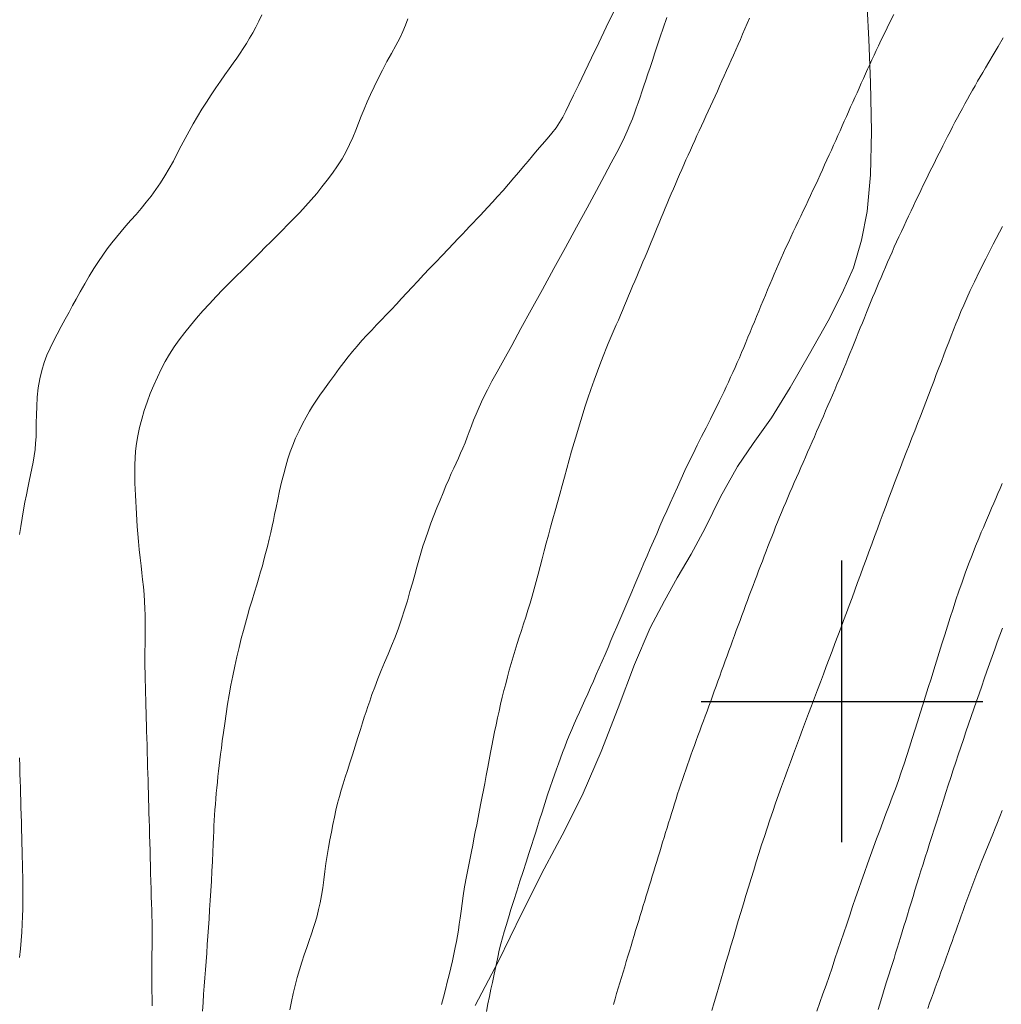
# Model space of a CAD drawing. Extents: x 283341 to 284591, y 1910345 to 1911155.
# Drawn here: x 283759 to 283808, y 1910785 to 1910834 of the extents above; entities that cross this region are included whole.
import ezdxf

# ---------------------------------------------------------------- set-up
doc = ezdxf.new("R2010")
doc.units = 0
doc.header["$MEASUREMENT"] = 0
for name, color, linetype in [('ARBOLES', 90, 'Continuous'), ('CURVA INTERMEDIA', 17, 'Continuous'), ('CURVA MAESTRA', 17, 'Continuous'), ('SIMBOLO GRADICULA', 7, 'Continuous')]:
    doc.layers.add(name, color=color, linetype=linetype)
doc.linetypes.add('ZIGZAG', pattern='A,0.00254,-5.08,[131,ltypeshp.shx,S=5.08,R=0,X=-5.08,Y=0],-10.16,[131,ltypeshp.shx,S=5.08,R=180,X=5.08,Y=0],-5.08', length=20.32254)

msp = doc.modelspace()

# ---------------------------------------------------------------- linework, layer by layer
at = {"layer": 'ARBOLES', "color": 3, "linetype": 'ZIGZAG', "lineweight": 9, "ltscale": 0.05}
msp.add_lwpolyline([(283781.762, 1910784.87), (283782.928, 1910787.08), (283784.09, 1910789.462), (283785.191, 1910791.67), (283786.215, 1910793.595), (283787.133, 1910795.432), (283788.023, 1910797.505), (283788.866, 1910799.684), (283789.689, 1910801.841), (283790.457, 1910803.651), (283791.173, 1910805.008), (283791.81, 1910806.147), (283792.509, 1910807.33), (283793.205, 1910808.622), (283793.959, 1910810.173), (283794.8, 1910811.684), (283795.587, 1910812.827), (283796.499, 1910814.103), (283797.427, 1910815.617), (283798.393, 1910817.282), (283799.316, 1910818.924), (283800.01, 1910820.302), (283800.578, 1910821.568), (283800.971, 1910822.937), (283801.254, 1910824.368), (283801.418, 1910826.183), (283801.465, 1910828.34), (283801.418, 1910830.774), (283801.335, 1910832.927), (283801.247, 1910834.519)], dxfattribs=at)
at = {"layer": 'CURVA INTERMEDIA', "color": 17, "linetype": 'Continuous', "lineweight": 9}
for points, elevation in [([(283771.149, 1910834.145), (283771.007, 1910833.839), (283770.858, 1910833.54), (283770.705, 1910833.252), (283770.549, 1910832.98), (283770.391, 1910832.722), (283770.232, 1910832.475), (283770.071, 1910832.235), (283769.903, 1910831.991), (283769.724, 1910831.736), (283769.53, 1910831.463), (283769.322, 1910831.167), (283769.101, 1910830.85), (283768.871, 1910830.514), (283768.636, 1910830.165), (283768.402, 1910829.808), (283768.174, 1910829.449), (283767.953, 1910829.089), (283767.742, 1910828.728), (283767.538, 1910828.366), (283767.341, 1910828), (283767.147, 1910827.628), (283766.952, 1910827.251), (283766.754, 1910826.872), (283766.55, 1910826.498), (283766.339, 1910826.135), (283766.12, 1910825.785), (283765.891, 1910825.451), (283765.653, 1910825.131)], 9.015), ([(283788.656, 1910834.32), (283788.282, 1910833.533), (283787.909, 1910832.753), (283787.549, 1910832.002), (283787.214, 1910831.305), (283786.912, 1910830.679), (283786.654, 1910830.143), (283786.441, 1910829.702), (283786.27, 1910829.352), (283786.119, 1910829.06), (283785.962, 1910828.792), (283785.785, 1910828.528), (283785.575, 1910828.256), (283785.341, 1910827.975), (283785.094, 1910827.689), (283784.847, 1910827.407), (283784.614, 1910827.138), (283784.389, 1910826.873), (283784.164, 1910826.605), (283783.932, 1910826.326), (283783.687, 1910826.035), (283783.425, 1910825.729), (283783.149, 1910825.413), (283782.876, 1910825.106), (283782.623, 1910824.827), (283782.398, 1910824.583), (283782.201, 1910824.372), (283782.021, 1910824.18), (283781.843, 1910823.993), (283781.666, 1910823.805), (283781.488, 1910823.617), (283781.309, 1910823.429), (283781.126, 1910823.238), (283780.923, 1910823.026), (283780.687, 1910822.777), (283780.415, 1910822.492), (283780.114, 1910822.176), (283779.801, 1910821.848), (283779.492, 1910821.524), (283779.192, 1910821.21), (283778.903, 1910820.904), (283778.625, 1910820.606), (283778.357, 1910820.317), (283778.098, 1910820.036), (283777.844, 1910819.761), (283777.595, 1910819.494), (283777.35, 1910819.234), (283777.108, 1910818.979), (283776.864, 1910818.726), (283776.619, 1910818.471), (283776.372, 1910818.21), (283776.129, 1910817.944), (283775.893, 1910817.675), (283775.666, 1910817.404), (283775.448, 1910817.131), (283775.231, 1910816.849), (283775.007, 1910816.551), (283774.769, 1910816.232), (283774.517, 1910815.889), (283774.268, 1910815.546), (283774.042, 1910815.226), (283773.846, 1910814.938), (283773.68, 1910814.683), (283773.525, 1910814.426), (283773.358, 1910814.135), (283773.182, 1910813.807), (283773.003, 1910813.453), (283772.835, 1910813.093), (283772.688, 1910812.746), (283772.56, 1910812.405), (283772.447, 1910812.061), (283772.342, 1910811.702), (283772.241, 1910811.318), (283772.14, 1910810.905), (283772.04, 1910810.468), (283771.946, 1910810.037), (283771.861, 1910809.644), (283771.789, 1910809.3), (283771.727, 1910809.004), (283771.666, 1910808.718), (283771.595, 1910808.404), (283771.516, 1910808.062), (283771.43, 1910807.706), (283771.344, 1910807.358)], 11.012), ([(283791.288, 1910834.013), (283791.107, 1910833.482), (283790.961, 1910833.051), (283790.831, 1910832.66), (283790.699, 1910832.259), (283790.573, 1910831.87), (283790.46, 1910831.522), (283790.355, 1910831.204), (283790.254, 1910830.901), (283790.154, 1910830.607), (283790.056, 1910830.323), (283789.96, 1910830.046), (283789.866, 1910829.776), (283789.774, 1910829.511), (283789.68, 1910829.248), (283789.577, 1910828.97), (283789.457, 1910828.668), (283789.324, 1910828.359), (283789.183, 1910828.056), (283789.016, 1910827.718), (283788.8, 1910827.3), (283788.528, 1910826.78), (283788.192, 1910826.15), (283787.791, 1910825.402), (283787.324, 1910824.54), (283786.805, 1910823.585), (283786.249, 1910822.568), (283785.676, 1910821.522), (283785.105, 1910820.481), (283784.554, 1910819.478), (283784.04, 1910818.544), (283783.579, 1910817.705), (283783.183, 1910816.986), (283782.856, 1910816.394), (283782.596, 1910815.919), (283782.369, 1910815.489), (283782.148, 1910815.046), (283781.953, 1910814.629), (283781.805, 1910814.287), (283781.687, 1910813.989), (283781.577, 1910813.699), (283781.47, 1910813.412), (283781.363, 1910813.133), (283781.257, 1910812.863), (283781.149, 1910812.602), (283781.039, 1910812.347), (283780.926, 1910812.099), (283780.811, 1910811.851), (283780.694, 1910811.6), (283780.573, 1910811.333), (283780.446, 1910811.042), (283780.311, 1910810.724), (283780.166, 1910810.378), (283780.015, 1910810.011), (283779.862, 1910809.634), (283779.709, 1910809.249), (283779.562, 1910808.861), (283779.42, 1910808.473), (283779.287, 1910808.089), (283779.165, 1910807.72), (283779.057, 1910807.37), (283778.957, 1910807.025), (283778.858, 1910806.669), (283778.755, 1910806.292), (283778.643, 1910805.886), (283778.521, 1910805.457), (283778.392, 1910805.009), (283778.254, 1910804.55), (283778.106, 1910804.09), (283777.947, 1910803.635), (283777.778, 1910803.193), (283777.603, 1910802.765), (283777.428, 1910802.35), (283777.254, 1910801.94), (283777.083, 1910801.53), (283776.919, 1910801.119), (283776.765, 1910800.712), (283776.629, 1910800.337), (283776.517, 1910800.018), (283776.423, 1910799.738), (283776.336, 1910799.476)], 12.063), ([(283802.573, 1910834.156), (283802.354, 1910833.718), (283802.141, 1910833.284), (283801.957, 1910832.901), (283801.818, 1910832.61), (283801.706, 1910832.372), (283801.599, 1910832.142), (283801.492, 1910831.911), (283801.385, 1910831.679), (283801.278, 1910831.445), (283801.172, 1910831.211), (283801.066, 1910830.977), (283800.96, 1910830.741), (283800.854, 1910830.506), (283800.749, 1910830.271), (283800.643, 1910830.036), (283800.538, 1910829.801), (283800.433, 1910829.566), (283800.327, 1910829.33), (283800.222, 1910829.094), (283800.116, 1910828.857), (283800.011, 1910828.621), (283799.905, 1910828.383), (283799.799, 1910828.144), (283799.691, 1910827.904), (283799.583, 1910827.663), (283799.474, 1910827.421), (283799.364, 1910827.177), (283799.253, 1910826.931), (283799.14, 1910826.684), (283799.027, 1910826.434), (283798.912, 1910826.183), (283798.796, 1910825.93), (283798.678, 1910825.676), (283798.559, 1910825.421), (283798.439, 1910825.164), (283798.318, 1910824.907), (283798.196, 1910824.649), (283798.073, 1910824.391), (283797.95, 1910824.132), (283797.827, 1910823.872), (283797.703, 1910823.612), (283797.581, 1910823.351), (283797.459, 1910823.091), (283797.337, 1910822.829), (283797.217, 1910822.568), (283797.098, 1910822.306), (283796.98, 1910822.044), (283796.864, 1910821.781), (283796.749, 1910821.519), (283796.635, 1910821.255), (283796.523, 1910820.992), (283796.411, 1910820.728), (283796.301, 1910820.464), (283796.191, 1910820.2), (283796.081, 1910819.935), (283795.973, 1910819.672), (283795.864, 1910819.408), (283795.757, 1910819.146), (283795.649, 1910818.884), (283795.542, 1910818.623), (283795.435, 1910818.364), (283795.327, 1910818.107), (283795.22, 1910817.851), (283795.113, 1910817.597), (283795.006, 1910817.345), (283794.898, 1910817.095), (283794.79, 1910816.847), (283794.682, 1910816.602), (283794.574, 1910816.358), (283794.465, 1910816.117), (283794.356, 1910815.877), (283794.246, 1910815.64), (283794.136, 1910815.405)], 14), ([(283795.401, 1910833.974), (283795.288, 1910833.711), (283795.175, 1910833.448), (283795.061, 1910833.185), (283794.948, 1910832.923), (283794.834, 1910832.663), (283794.72, 1910832.402), (283794.605, 1910832.143), (283794.491, 1910831.884), (283794.376, 1910831.627), (283794.262, 1910831.37), (283794.148, 1910831.114), (283794.033, 1910830.859), (283793.919, 1910830.606), (283793.804, 1910830.354), (283793.69, 1910830.103), (283793.576, 1910829.853), (283793.463, 1910829.605), (283793.349, 1910829.358), (283793.237, 1910829.112), (283793.124, 1910828.867), (283793.013, 1910828.623), (283792.901, 1910828.379), (283792.79, 1910828.137), (283792.68, 1910827.894), (283792.57, 1910827.653), (283792.461, 1910827.412), (283792.352, 1910827.172), (283792.245, 1910826.931), (283792.138, 1910826.691), (283792.032, 1910826.451), (283791.927, 1910826.211), (283791.823, 1910825.971), (283791.719, 1910825.731), (283791.617, 1910825.491), (283791.515, 1910825.25), (283791.413, 1910825.01), (283791.313, 1910824.769), (283791.212, 1910824.528), (283791.113, 1910824.286), (283791.013, 1910824.045), (283790.913, 1910823.803), (283790.813, 1910823.561), (283790.713, 1910823.319), (283790.613, 1910823.077), (283790.512, 1910822.834), (283790.412, 1910822.592), (283790.31, 1910822.349), (283790.208, 1910822.106), (283790.106, 1910821.864), (283790.004, 1910821.621), (283789.901, 1910821.378), (283789.798, 1910821.136), (283789.696, 1910820.894), (283789.593, 1910820.651), (283789.491, 1910820.409), (283789.388, 1910820.167), (283789.287, 1910819.926), (283789.185, 1910819.684), (283789.084, 1910819.444), (283788.982, 1910819.205), (283788.881, 1910818.966), (283788.78, 1910818.729)], 13.02), ([(283765.653, 1910825.131), (283765.407, 1910824.821), (283765.155, 1910824.519), (283764.9, 1910824.223), (283764.646, 1910823.933), (283764.399, 1910823.648), (283764.158, 1910823.365), (283763.923, 1910823.084), (283763.695, 1910822.799), (283763.471, 1910822.505), (283763.249, 1910822.198), (283763.027, 1910821.872), (283762.802, 1910821.522), (283762.573, 1910821.149), (283762.345, 1910820.761), (283762.124, 1910820.374), (283761.922, 1910820.011), (283761.742, 1910819.686), (283761.566, 1910819.364), (283761.373, 1910819.011), (283761.172, 1910818.639), (283760.975, 1910818.269), (283760.79, 1910817.91), (283760.621, 1910817.563), (283760.468, 1910817.217), (283760.329, 1910816.854), (283760.208, 1910816.464)], 9.015), ([(283807.975, 1910823.615), (283807.524, 1910822.748), (283807.147, 1910822.011), (283806.837, 1910821.391), (283806.583, 1910820.871), (283806.376, 1910820.431), (283806.203, 1910820.052), (283806.055, 1910819.711), (283805.919, 1910819.391), (283805.793, 1910819.084), (283805.67, 1910818.782), (283805.55, 1910818.48), (283805.43, 1910818.175), (283805.31, 1910817.866), (283805.189, 1910817.552), (283805.066, 1910817.234), (283804.943, 1910816.91), (283804.818, 1910816.582), (283804.692, 1910816.25), (283804.564, 1910815.913), (283804.434, 1910815.573), (283804.303, 1910815.229), (283804.17, 1910814.881), (283804.036, 1910814.531), (283803.899, 1910814.178), (283803.761, 1910813.822), (283803.621, 1910813.464), (283803.48, 1910813.102), (283803.338, 1910812.738), (283803.196, 1910812.371), (283803.052, 1910812.002), (283802.909, 1910811.629)], 16.008), ([(283788.78, 1910818.729), (283788.68, 1910818.493), (283788.58, 1910818.259), (283788.481, 1910818.025), (283788.383, 1910817.793), (283788.283, 1910817.552), (283788.163, 1910817.255), (283788.009, 1910816.865), (283787.839, 1910816.42), (283787.674, 1910815.968), (283787.516, 1910815.519), (283787.365, 1910815.073), (283787.219, 1910814.63), (283787.078, 1910814.189), (283786.942, 1910813.75), (283786.81, 1910813.314), (283786.682, 1910812.879), (283786.557, 1910812.446), (283786.435, 1910812.015), (283786.315, 1910811.585), (283786.198, 1910811.158), (283786.081, 1910810.733), (283785.965, 1910810.312), (283785.85, 1910809.895), (283785.736, 1910809.482), (283785.622, 1910809.075), (283785.51, 1910808.671), (283785.4, 1910808.272), (283785.293, 1910807.876), (283785.188, 1910807.484), (283785.086, 1910807.096), (283784.986, 1910806.712), (283784.887, 1910806.333), (283784.789, 1910805.959), (283784.691, 1910805.592), (283784.591, 1910805.232), (283784.489, 1910804.879), (283784.384, 1910804.533), (283784.277, 1910804.193), (283784.169, 1910803.859), (283784.061, 1910803.528), (283783.954, 1910803.2), (283783.85, 1910802.873), (283783.748, 1910802.545), (283783.649, 1910802.216), (283783.553, 1910801.886), (283783.46, 1910801.553), (283783.369, 1910801.218), (283783.281, 1910800.881), (283783.195, 1910800.543), (283783.111, 1910800.203), (283783.029, 1910799.862), (283782.95, 1910799.52), (283782.873, 1910799.176), (283782.798, 1910798.831), (283782.726, 1910798.486), (283782.656, 1910798.14), (283782.588, 1910797.796), (283782.522, 1910797.451), (283782.456, 1910797.1), (283782.387, 1910796.725), (283782.312, 1910796.318), (283782.239, 1910795.924), (283782.175, 1910795.586), (283782.115, 1910795.271), (283782.05, 1910794.938), (283781.981, 1910794.587), (283781.91, 1910794.224), (283781.838, 1910793.861), (283781.768, 1910793.506), (283781.701, 1910793.17), (283781.638, 1910792.855), (283781.575, 1910792.542), (283781.507, 1910792.202), (283781.426, 1910791.793), (283781.33, 1910791.291), (283781.238, 1910790.778), (283781.169, 1910790.336), (283781.115, 1910789.944)], 13.02), ([(283760.208, 1910816.464), (283760.109, 1910816.04), (283760.035, 1910815.589), (283759.987, 1910815.127), (283759.96, 1910814.673), (283759.947, 1910814.249), (283759.941, 1910813.858), (283759.935, 1910813.499), (283759.925, 1910813.163), (283759.907, 1910812.839), (283759.877, 1910812.522), (283759.835, 1910812.206), (283759.781, 1910811.891), (283759.721, 1910811.576), (283759.656, 1910811.261), (283759.588, 1910810.945), (283759.518, 1910810.619), (283759.446, 1910810.273), (283759.373, 1910809.906), (283759.3, 1910809.519), (283759.23, 1910809.116), (283759.165, 1910808.705), (283759.106, 1910808.292)], 9.015), ([(283794.136, 1910815.405), (283794.025, 1910815.172), (283793.914, 1910814.942), (283793.797, 1910814.704), (283793.652, 1910814.413), (283793.46, 1910814.033), (283793.241, 1910813.603), (283793.02, 1910813.168), (283792.804, 1910812.738), (283792.595, 1910812.313), (283792.391, 1910811.892), (283792.194, 1910811.476), (283792.003, 1910811.065), (283791.817, 1910810.658), (283791.635, 1910810.258), (283791.458, 1910809.863), (283791.285, 1910809.474), (283791.116, 1910809.09), (283790.95, 1910808.711), (283790.787, 1910808.337), (283790.626, 1910807.966), (283790.467, 1910807.599), (283790.31, 1910807.235), (283790.155, 1910806.874), (283790.001, 1910806.516)], 14), ([(283802.909, 1910811.629), (283802.765, 1910811.255), (283802.621, 1910810.878), (283802.478, 1910810.499), (283802.334, 1910810.118), (283802.191, 1910809.736), (283802.048, 1910809.353), (283801.906, 1910808.97), (283801.764, 1910808.586), (283801.623, 1910808.203), (283801.481, 1910807.819), (283801.341, 1910807.437), (283801.201, 1910807.054), (283801.061, 1910806.673), (283800.921, 1910806.292), (283800.781, 1910805.913), (283800.641, 1910805.533), (283800.5, 1910805.155), (283800.36, 1910804.777), (283800.219, 1910804.399), (283800.078, 1910804.021), (283799.936, 1910803.642), (283799.794, 1910803.263), (283799.651, 1910802.883), (283799.509, 1910802.502), (283799.365, 1910802.119), (283799.221, 1910801.734), (283799.077, 1910801.348), (283798.931, 1910800.96), (283798.785, 1910800.57), (283798.637, 1910800.179), (283798.489, 1910799.785), (283798.34, 1910799.39)], 16.008), ([(283807.968, 1910810.838), (283807.862, 1910810.59), (283807.757, 1910810.343), (283807.651, 1910810.097), (283807.546, 1910809.852), (283807.441, 1910809.609), (283807.337, 1910809.367), (283807.234, 1910809.127), (283807.131, 1910808.889), (283807.03, 1910808.652), (283806.927, 1910808.408), (283806.803, 1910808.108), (283806.645, 1910807.715), (283806.468, 1910807.268), (283806.296, 1910806.817), (283806.13, 1910806.37), (283805.97, 1910805.926), (283805.817, 1910805.486), (283805.668, 1910805.047), (283805.523, 1910804.611), (283805.382, 1910804.175), (283805.244, 1910803.74), (283805.108, 1910803.305), (283804.972, 1910802.87), (283804.836, 1910802.434), (283804.7, 1910801.999), (283804.564, 1910801.563), (283804.429, 1910801.128), (283804.294, 1910800.694), (283804.16, 1910800.263), (283804.026, 1910799.834), (283803.893, 1910799.408), (283803.76, 1910798.985), (283803.627, 1910798.565), (283803.494, 1910798.146), (283803.361, 1910797.728), (283803.227, 1910797.31), (283803.091, 1910796.892), (283802.95, 1910796.475), (283802.806, 1910796.059), (283802.656, 1910795.645), (283802.503, 1910795.232), (283802.347, 1910794.819)], 17.012), ([(283771.344, 1910807.358), (283771.261, 1910807.041), (283771.179, 1910806.743), (283771.094, 1910806.45), (283771.002, 1910806.142), (283770.9, 1910805.805), (283770.787, 1910805.435), (283770.666, 1910805.035), (283770.546, 1910804.633), (283770.436, 1910804.255), (283770.334, 1910803.891), (283770.235, 1910803.523), (283770.132, 1910803.126), (283770.023, 1910802.687), (283769.913, 1910802.22), (283769.809, 1910801.749), (283769.711, 1910801.277), (283769.619, 1910800.805), (283769.533, 1910800.333), (283769.452, 1910799.859), (283769.376, 1910799.382), (283769.306, 1910798.904), (283769.243, 1910798.448), (283769.188, 1910798.038), (283769.142, 1910797.68), (283769.104, 1910797.372), (283769.069, 1910797.09)], 11.012), ([(283790.001, 1910806.516), (283789.848, 1910806.16), (283789.697, 1910805.806), (283789.548, 1910805.455), (283789.4, 1910805.106), (283789.252, 1910804.758), (283789.105, 1910804.41), (283788.958, 1910804.063), (283788.811, 1910803.716), (283788.663, 1910803.369), (283788.515, 1910803.022), (283788.367, 1910802.677), (283788.22, 1910802.334), (283788.073, 1910801.995), (283787.928, 1910801.661), (283787.784, 1910801.331), (283787.642, 1910801.007), (283787.501, 1910800.688), (283787.361, 1910800.376), (283787.223, 1910800.068), (283787.087, 1910799.766), (283786.952, 1910799.469), (283786.82, 1910799.175), (283786.691, 1910798.884), (283786.566, 1910798.594), (283786.444, 1910798.305), (283786.326, 1910798.017), (283786.213, 1910797.732), (283786.104, 1910797.45), (283785.999, 1910797.173), (283785.898, 1910796.9), (283785.8, 1910796.63), (283785.702, 1910796.355), (283785.602, 1910796.064), (283785.491, 1910795.734), (283785.364, 1910795.349), (283785.228, 1910794.925), (283785.09, 1910794.492), (283784.966, 1910794.101), (283784.866, 1910793.785), (283784.774, 1910793.5), (283784.675, 1910793.19), (283784.561, 1910792.838), (283784.433, 1910792.44), (283784.292, 1910792.003), (283784.142, 1910791.536), (283783.987, 1910791.053), (283783.832, 1910790.568), (283783.682, 1910790.093), (283783.542, 1910789.643), (283783.414, 1910789.228), (283783.302, 1910788.857), (283783.205, 1910788.531), (283783.122, 1910788.239), (283783.044, 1910787.946), (283782.963, 1910787.62), (283782.884, 1910787.284), (283782.815, 1910786.969), (283782.75, 1910786.662), (283782.685, 1910786.349), (283782.618, 1910786.024), (283782.548, 1910785.684), (283782.475, 1910785.329), (283782.399, 1910784.962), (283782.32, 1910784.584)], 14), ([(283807.975, 1910803.639), (283807.851, 1910803.295), (283807.725, 1910802.945), (283807.597, 1910802.59), (283807.469, 1910802.23), (283807.34, 1910801.866), (283807.209, 1910801.499), (283807.079, 1910801.129), (283806.948, 1910800.756), (283806.817, 1910800.382), (283806.686, 1910800.006), (283806.555, 1910799.629), (283806.425, 1910799.251), (283806.295, 1910798.871), (283806.166, 1910798.491), (283806.037, 1910798.111), (283805.91, 1910797.731), (283805.783, 1910797.35), (283805.657, 1910796.971), (283805.533, 1910796.592), (283805.409, 1910796.215), (283805.287, 1910795.839), (283805.166, 1910795.465), (283805.046, 1910795.094), (283804.927, 1910794.725), (283804.81, 1910794.36), (283804.694, 1910793.998), (283804.579, 1910793.639), (283804.466, 1910793.284), (283804.355, 1910792.933), (283804.246, 1910792.586), (283804.138, 1910792.244), (283804.033, 1910791.907), (283803.929, 1910791.574), (283803.828, 1910791.247), (283803.728, 1910790.924), (283803.631, 1910790.607), (283803.535, 1910790.295), (283803.442, 1910789.989), (283803.35, 1910789.688), (283803.26, 1910789.392), (283803.171, 1910789.102), (283803.084, 1910788.818), (283802.999, 1910788.538), (283802.914, 1910788.264), (283802.831, 1910787.995), (283802.749, 1910787.731), (283802.668, 1910787.471), (283802.588, 1910787.215), (283802.509, 1910786.964), (283802.428, 1910786.708), (283802.33, 1910786.398), (283802.205, 1910785.998), (283802.067, 1910785.55), (283801.931, 1910785.106)], 18.016), ([(283776.336, 1910799.476), (283776.249, 1910799.212), (283776.158, 1910798.927), (283776.052, 1910798.596), (283775.927, 1910798.203), (283775.791, 1910797.775), (283775.656, 1910797.348), (283775.527, 1910796.941), (283775.408, 1910796.568), (283775.298, 1910796.224), (283775.195, 1910795.903), (283775.099, 1910795.591), (283775.008, 1910795.275), (283774.922, 1910794.946), (283774.841, 1910794.597), (283774.763, 1910794.236), (283774.686, 1910793.871), (283774.611, 1910793.499), (283774.538, 1910793.119), (283774.468, 1910792.73), (283774.402, 1910792.334), (283774.343, 1910791.934), (283774.29, 1910791.534), (283774.237, 1910791.132), (283774.182, 1910790.729), (283774.121, 1910790.339), (283774.054, 1910789.978), (283773.98, 1910789.646)], 12.063), ([(283798.34, 1910799.39), (283798.19, 1910798.993), (283798.04, 1910798.595), (283797.888, 1910798.195), (283797.737, 1910797.793), (283797.586, 1910797.389), (283797.435, 1910796.984), (283797.285, 1910796.577), (283797.136, 1910796.169), (283796.989, 1910795.759), (283796.843, 1910795.348), (283796.699, 1910794.936), (283796.557, 1910794.522), (283796.417, 1910794.108), (283796.278, 1910793.692), (283796.141, 1910793.276), (283796.006, 1910792.859), (283795.872, 1910792.441), (283795.74, 1910792.022), (283795.61, 1910791.603), (283795.481, 1910791.184), (283795.353, 1910790.764), (283795.225, 1910790.344), (283795.099, 1910789.924), (283794.973, 1910789.504), (283794.847, 1910789.085), (283794.722, 1910788.666), (283794.599, 1910788.249), (283794.476, 1910787.834), (283794.353, 1910787.421), (283794.232, 1910787.011), (283794.111, 1910786.605), (283793.992, 1910786.202), (283793.873, 1910785.803), (283793.756, 1910785.408), (283793.64, 1910785.017), (283793.525, 1910784.631)], 16.008), ([(283759.106, 1910797.195), (283759.117, 1910796.78), (283759.128, 1910796.394), (283759.138, 1910796.044), (283759.148, 1910795.72), (283759.157, 1910795.404), (283759.166, 1910795.08), (283759.175, 1910794.735), (283759.186, 1910794.363), (283759.197, 1910793.971), (283759.208, 1910793.589), (283759.218, 1910793.242), (283759.227, 1910792.919), (283759.235, 1910792.6), (283759.244, 1910792.276), (283759.251, 1910791.944), (283759.258, 1910791.607), (283759.264, 1910791.271), (283759.269, 1910790.942), (283759.272, 1910790.622), (283759.273, 1910790.31), (283759.272, 1910790.001), (283759.267, 1910789.673), (283759.257, 1910789.31), (283759.242, 1910788.92), (283759.218, 1910788.519), (283759.186, 1910788.109), (283759.146, 1910787.692), (283759.1, 1910787.269)], 9.015), ([(283769.069, 1910797.09), (283769.037, 1910796.813), (283769.005, 1910796.535), (283768.974, 1910796.257), (283768.945, 1910795.98), (283768.917, 1910795.704), (283768.891, 1910795.429), (283768.866, 1910795.156), (283768.844, 1910794.885), (283768.823, 1910794.614), (283768.805, 1910794.345), (283768.789, 1910794.078), (283768.775, 1910793.813), (283768.762, 1910793.543), (283768.749, 1910793.247), (283768.735, 1910792.899), (283768.718, 1910792.494), (283768.699, 1910792.036), (283768.676, 1910791.55), (283768.651, 1910791.061), (283768.623, 1910790.577), (283768.592, 1910790.103), (283768.56, 1910789.641), (283768.528, 1910789.193), (283768.497, 1910788.755), (283768.469, 1910788.326), (283768.442, 1910787.902), (283768.415, 1910787.483), (283768.387, 1910787.067), (283768.356, 1910786.656), (283768.324, 1910786.249), (283768.292, 1910785.842), (283768.261, 1910785.433), (283768.233, 1910785.019), (283768.204, 1910784.601)], 11.012), ([(283802.347, 1910794.819), (283802.19, 1910794.407), (283802.033, 1910793.994), (283801.876, 1910793.58), (283801.721, 1910793.166), (283801.567, 1910792.75), (283801.415, 1910792.334), (283801.264, 1910791.917), (283801.115, 1910791.497), (283800.967, 1910791.075), (283800.82, 1910790.65), (283800.674, 1910790.222), (283800.529, 1910789.792), (283800.384, 1910789.36), (283800.239, 1910788.928), (283800.094, 1910788.495), (283799.948, 1910788.06), (283799.802, 1910787.626), (283799.654, 1910787.191), (283799.506, 1910786.756), (283799.356, 1910786.321), (283799.207, 1910785.888), (283799.056, 1910785.456), (283798.904, 1910785.024), (283798.751, 1910784.592)], 17.012), ([(283807.968, 1910794.567), (283807.85, 1910794.273), (283807.732, 1910793.981), (283807.614, 1910793.69), (283807.497, 1910793.402), (283807.38, 1910793.115), (283807.264, 1910792.831), (283807.15, 1910792.549), (283807.037, 1910792.269), (283806.927, 1910791.991), (283806.818, 1910791.716), (283806.712, 1910791.444), (283806.609, 1910791.173), (283806.507, 1910790.905), (283806.407, 1910790.639), (283806.309, 1910790.375), (283806.213, 1910790.113), (283806.118, 1910789.853), (283806.024, 1910789.594), (283805.931, 1910789.337), (283805.838, 1910789.081), (283805.746, 1910788.825), (283805.655, 1910788.571), (283805.564, 1910788.317), (283805.473, 1910788.062), (283805.382, 1910787.808), (283805.291, 1910787.553), (283805.2, 1910787.298), (283805.108, 1910787.042), (283805.016, 1910786.787), (283804.923, 1910786.53), (283804.83, 1910786.274), (283804.736, 1910786.017), (283804.643, 1910785.76), (283804.549, 1910785.503), (283804.455, 1910785.246), (283804.361, 1910784.989), (283804.267, 1910784.732)], 19.02), ([(283781.115, 1910789.944), (283781.066, 1910789.57), (283781.02, 1910789.223), (283780.974, 1910788.915), (283780.929, 1910788.629), (283780.881, 1910788.347), (283780.829, 1910788.056), (283780.771, 1910787.752), (283780.706, 1910787.433), (283780.633, 1910787.1), (283780.554, 1910786.755), (283780.468, 1910786.399), (283780.377, 1910786.035), (283780.283, 1910785.665), (283780.185, 1910785.294), (283780.086, 1910784.926)], 13.02), ([(283773.98, 1910789.646), (283773.902, 1910789.341), (283773.816, 1910789.047), (283773.721, 1910788.748), (283773.617, 1910788.436), (283773.505, 1910788.106), (283773.386, 1910787.76), (283773.263, 1910787.4), (283773.14, 1910787.03), (283773.022, 1910786.653), (283772.91, 1910786.268), (283772.808, 1910785.876), (283772.715, 1910785.477), (283772.629, 1910785.072), (283772.551, 1910784.664)], 12.063), ([(283801.931, 1910785.106), (283801.801, 1910784.675)], 18.016)]:
    msp.add_lwpolyline(points, dxfattribs=dict(at, elevation=elevation))
at = {"layer": 'CURVA MAESTRA', "color": 17, "linetype": 'Continuous', "lineweight": 13}
for points, elevation in [([(283778.416, 1910833.943), (283778.304, 1910833.638), (283778.171, 1910833.323), (283778.008, 1910832.982), (283777.816, 1910832.615), (283777.602, 1910832.226), (283777.377, 1910831.819), (283777.154, 1910831.402), (283776.938, 1910830.982), (283776.735, 1910830.571), (283776.55, 1910830.177), (283776.387, 1910829.811), (283776.24, 1910829.46), (283776.1, 1910829.112), (283775.962, 1910828.762), (283775.821, 1910828.407), (283775.674, 1910828.051), (283775.519, 1910827.698), (283775.346, 1910827.345), (283775.147, 1910826.989), (283774.92, 1910826.629), (283774.669, 1910826.271), (283774.406, 1910825.922), (283774.145, 1910825.589), (283773.883, 1910825.267), (283773.612, 1910824.951), (283773.333, 1910824.636), (283773.044, 1910824.323), (283772.749, 1910824.014), (283772.454, 1910823.713), (283772.163, 1910823.421), (283771.879, 1910823.138), (283771.601, 1910822.861), (283771.326, 1910822.586), (283771.051, 1910822.311)], 10.006), ([(283805.013, 1910827.626), (283805.133, 1910827.863), (283805.253, 1910828.099), (283805.374, 1910828.334), (283805.495, 1910828.568), (283805.616, 1910828.801), (283805.739, 1910829.032), (283805.862, 1910829.263), (283805.986, 1910829.492), (283806.11, 1910829.72), (283806.236, 1910829.947), (283806.362, 1910830.173), (283806.489, 1910830.398), (283806.616, 1910830.622), (283806.744, 1910830.844), (283806.872, 1910831.066), (283807, 1910831.286), (283807.133, 1910831.513), (283807.297, 1910831.792), (283807.514, 1910832.159), (283807.76, 1910832.576), (283808.009, 1910832.997)], 15.004), ([(283795.486, 1910805.51), (283795.579, 1910805.757), (283795.671, 1910806.003), (283795.764, 1910806.248), (283795.856, 1910806.492), (283795.949, 1910806.736), (283796.041, 1910806.98), (283796.135, 1910807.223), (283796.228, 1910807.465), (283796.322, 1910807.707), (283796.416, 1910807.949), (283796.51, 1910808.19), (283796.605, 1910808.432), (283796.702, 1910808.674), (283796.799, 1910808.915), (283796.898, 1910809.158), (283796.998, 1910809.401), (283797.099, 1910809.646), (283797.202, 1910809.891), (283797.307, 1910810.137), (283797.413, 1910810.385), (283797.521, 1910810.633), (283797.63, 1910810.882), (283797.74, 1910811.133), (283797.85, 1910811.384), (283797.961, 1910811.636), (283798.072, 1910811.888), (283798.183, 1910812.142), (283798.294, 1910812.395), (283798.406, 1910812.65), (283798.517, 1910812.905), (283798.629, 1910813.161), (283798.74, 1910813.417), (283798.852, 1910813.675), (283798.964, 1910813.933), (283799.077, 1910814.192), (283799.19, 1910814.451), (283799.303, 1910814.711), (283799.416, 1910814.971), (283799.528, 1910815.232), (283799.64, 1910815.493), (283799.751, 1910815.753), (283799.861, 1910816.013), (283799.97, 1910816.272), (283800.078, 1910816.531), (283800.185, 1910816.79), (283800.291, 1910817.047), (283800.396, 1910817.304), (283800.501, 1910817.56), (283800.604, 1910817.816), (283800.707, 1910818.071), (283800.809, 1910818.325), (283800.912, 1910818.578), (283801.014, 1910818.831), (283801.117, 1910819.083), (283801.219, 1910819.334), (283801.321, 1910819.586), (283801.424, 1910819.836), (283801.526, 1910820.087), (283801.63, 1910820.337), (283801.734, 1910820.588), (283801.838, 1910820.838), (283801.944, 1910821.088), (283802.05, 1910821.339), (283802.158, 1910821.59), (283802.267, 1910821.842), (283802.378, 1910822.094), (283802.49, 1910822.348), (283802.604, 1910822.602), (283802.719, 1910822.857), (283802.836, 1910823.112), (283802.954, 1910823.368), (283803.073, 1910823.624), (283803.193, 1910823.881), (283803.313, 1910824.138), (283803.435, 1910824.394), (283803.556, 1910824.651), (283803.679, 1910824.906), (283803.801, 1910825.161), (283803.923, 1910825.415), (283804.046, 1910825.667), (283804.168, 1910825.918), (283804.29, 1910826.167), (283804.411, 1910826.414), (283804.532, 1910826.66), (283804.652, 1910826.904), (283804.773, 1910827.146), (283804.893, 1910827.387), (283805.013, 1910827.626)], 15.004), ([(283771.051, 1910822.311), (283770.773, 1910822.034), (283770.486, 1910821.749), (283770.186, 1910821.454), (283769.873, 1910821.145), (283769.549, 1910820.821), (283769.217, 1910820.483), (283768.881, 1910820.134), (283768.547, 1910819.778), (283768.219, 1910819.418), (283767.903, 1910819.059), (283767.601, 1910818.701), (283767.317, 1910818.344)], 10.006), ([(283767.317, 1910818.344), (283767.051, 1910817.988), (283766.803, 1910817.63), (283766.571, 1910817.267), (283766.355, 1910816.897), (283766.151, 1910816.518), (283765.959, 1910816.128), (283765.777, 1910815.726), (283765.607, 1910815.313), (283765.449, 1910814.89), (283765.307, 1910814.462), (283765.18, 1910814.036), (283765.072, 1910813.617), (283764.986, 1910813.209), (283764.922, 1910812.819), (283764.879, 1910812.451), (283764.853, 1910812.104), (283764.84, 1910811.775), (283764.836, 1910811.461), (283764.838, 1910811.156), (283764.845, 1910810.854), (283764.854, 1910810.553), (283764.867, 1910810.249), (283764.882, 1910809.943), (283764.9, 1910809.636), (283764.919, 1910809.329), (283764.939, 1910809.016), (283764.962, 1910808.691), (283764.988, 1910808.34), (283765.021, 1910807.954), (283765.06, 1910807.546), (283765.104, 1910807.136), (283765.148, 1910806.749), (283765.188, 1910806.401), (283765.226, 1910806.06), (283765.263, 1910805.696), (283765.295, 1910805.323), (283765.319, 1910804.963), (283765.335, 1910804.62), (283765.346, 1910804.287), (283765.352, 1910803.954), (283765.354, 1910803.607), (283765.352, 1910803.241), (283765.348, 1910802.856), (283765.344, 1910802.467), (283765.342, 1910802.089), (283765.344, 1910801.73), (283765.348, 1910801.39), (283765.356, 1910801.059), (283765.365, 1910800.73), (283765.374, 1910800.401), (283765.383, 1910800.074), (283765.393, 1910799.754), (283765.401, 1910799.445), (283765.41, 1910799.144), (283765.418, 1910798.842), (283765.427, 1910798.526), (283765.437, 1910798.181), (283765.447, 1910797.816), (283765.457, 1910797.444), (283765.468, 1910797.081), (283765.477, 1910796.738), (283765.486, 1910796.407), (283765.496, 1910796.079), (283765.505, 1910795.752), (283765.514, 1910795.428), (283765.524, 1910795.106), (283765.533, 1910794.785), (283765.542, 1910794.456), (283765.552, 1910794.106), (283765.562, 1910793.737), (283765.573, 1910793.353), (283765.584, 1910792.966), (283765.594, 1910792.588), (283765.605, 1910792.215), (283765.616, 1910791.841), (283765.626, 1910791.457), (283765.637, 1910791.062), (283765.649, 1910790.668), (283765.659, 1910790.291), (283765.669, 1910789.941), (283765.677, 1910789.623), (283765.685, 1910789.327), (283765.693, 1910789.042)], 10.006), ([(283790.42, 1910790.817), (283790.495, 1910791.061), (283790.57, 1910791.305), (283790.644, 1910791.548), (283790.718, 1910791.79), (283790.791, 1910792.032), (283790.865, 1910792.274), (283790.938, 1910792.514), (283791.012, 1910792.755), (283791.085, 1910792.994), (283791.158, 1910793.234), (283791.231, 1910793.473), (283791.304, 1910793.713), (283791.378, 1910793.952), (283791.451, 1910794.191), (283791.525, 1910794.431), (283791.6, 1910794.671), (283791.675, 1910794.912), (283791.751, 1910795.153), (283791.828, 1910795.394), (283791.906, 1910795.635), (283791.985, 1910795.876), (283792.065, 1910796.117), (283792.146, 1910796.358), (283792.229, 1910796.599), (283792.313, 1910796.84), (283792.398, 1910797.081), (283792.484, 1910797.323), (283792.572, 1910797.564), (283792.66, 1910797.807), (283792.748, 1910798.049), (283792.838, 1910798.292), (283792.928, 1910798.536), (283793.018, 1910798.78), (283793.109, 1910799.025), (283793.2, 1910799.271), (283793.29, 1910799.518), (283793.381, 1910799.765), (283793.473, 1910800.013), (283793.563, 1910800.262), (283793.654, 1910800.511), (283793.745, 1910800.761), (283793.835, 1910801.011), (283793.926, 1910801.262), (283794.016, 1910801.512), (283794.107, 1910801.763), (283794.198, 1910802.014), (283794.289, 1910802.265), (283794.38, 1910802.516), (283794.472, 1910802.767), (283794.564, 1910803.018), (283794.656, 1910803.269), (283794.748, 1910803.52), (283794.84, 1910803.77), (283794.932, 1910804.02), (283795.025, 1910804.269), (283795.117, 1910804.519), (283795.209, 1910804.767), (283795.301, 1910805.016), (283795.394, 1910805.263), (283795.486, 1910805.51)], 15.004), ([(283788.634, 1910784.93), (283788.715, 1910785.2), (283788.796, 1910785.469), (283788.878, 1910785.737), (283788.959, 1910786.004), (283789.04, 1910786.27), (283789.12, 1910786.535), (283789.2, 1910786.799), (283789.278, 1910787.062), (283789.357, 1910787.323), (283789.435, 1910787.583), (283789.512, 1910787.841), (283789.589, 1910788.097), (283789.666, 1910788.351), (283789.742, 1910788.603), (283789.819, 1910788.853), (283789.894, 1910789.101), (283789.97, 1910789.348), (283790.045, 1910789.594), (283790.121, 1910789.84), (283790.196, 1910790.084), (283790.271, 1910790.329), (283790.346, 1910790.573), (283790.42, 1910790.817)], 15.004), ([(283765.693, 1910789.042), (283765.698, 1910788.757), (283765.7, 1910788.464), (283765.7, 1910788.146), (283765.695, 1910787.794), (283765.69, 1910787.416), (283765.685, 1910787.027), (283765.683, 1910786.646), (283765.683, 1910786.286), (283765.686, 1910785.94), (283765.69, 1910785.598), (283765.697, 1910785.244), (283765.705, 1910784.865)], 10.006)]:
    msp.add_lwpolyline(points, dxfattribs=dict(at, elevation=elevation))
at = {"layer": 'SIMBOLO GRADICULA', "color": 5}
for points in [[(283800, 1910793), (283800, 1910800), (283800, 1910807)], [(283793, 1910800), (283800, 1910800), (283807, 1910800)]]:
    msp.add_lwpolyline(points, dxfattribs=at)

doc.saveas('drawing.dxf')
